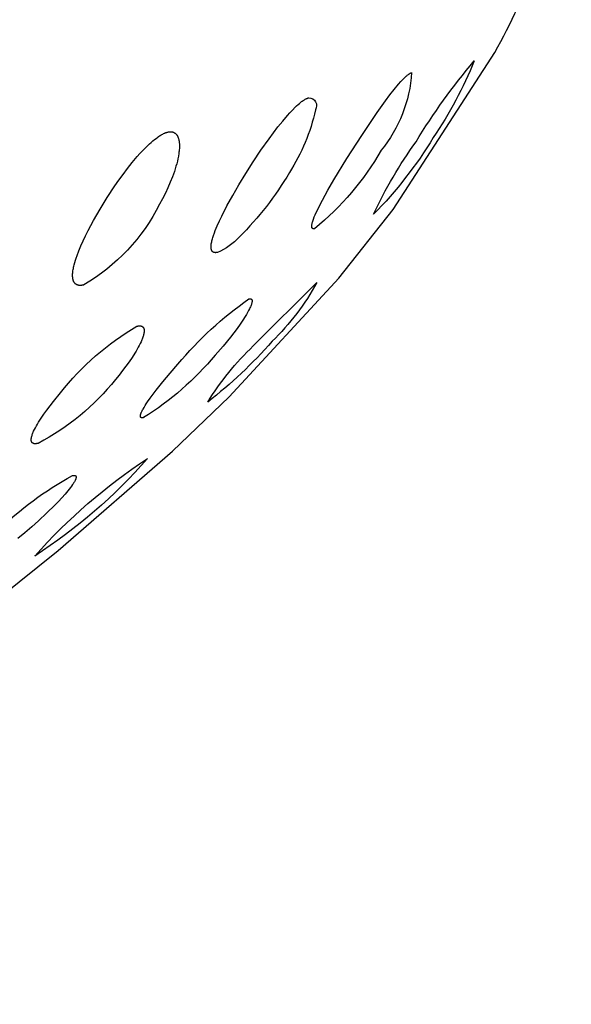
# Model space of a CAD drawing. Units: millimetres. Extents: x 351 to 567, y 468 to 736.
# Drawn here: x 556 to 557, y 680 to 683 of the extents above; entities that cross this region are included whole.
import ezdxf

# ---------------------------------------------------------------- set-up
doc = ezdxf.new("R2010")
doc.units = ezdxf.units.MM
doc.header["$MEASUREMENT"] = 0
doc.layers.add('Make2D$可见线$普通线', color=7, linetype='Continuous', true_color=0x000000)

msp = doc.modelspace()

# ---------------------------------------------------------------- linework, layer by layer
at = {"layer": 'Make2D$可见线$普通线'}
for points in [[(553.4908, 679.9464), (553.8577, 680.1302), (554.0399, 680.2269), (554.4019, 680.4307), (554.5839, 680.5396), (554.9379, 680.7656), (555.1168, 680.8878), (555.4635, 681.1426), (555.6391, 681.2824), (555.9756, 681.5751), (556.1424, 681.7354), (556.4647, 682.0853), (556.6254, 682.287), (556.9243, 682.7497, 0.054589), (557.1484, 683.2909)], [(556.8637, 682.7245, -0.051662), (556.7431, 682.4989, -0.057424), (556.5672, 682.2728, -0.048443), (556.6923, 682.4865, -0.03998), (556.8637, 682.7245)], [(556.6793, 682.69, -0.157261), (556.5895, 682.4614, -0.091102), (556.3937, 682.2305), (556.3934, 682.2304), (556.3931, 682.2303), (556.3929, 682.2303), (556.3926, 682.2302), (556.3924, 682.2302), (556.3921, 682.2302), (556.3919, 682.2302), (556.3916, 682.2301), (556.3914, 682.2301), (556.3911, 682.2301), (556.3909, 682.2301), (556.3907, 682.2301), (556.3905, 682.2301), (556.3903, 682.2301), (556.3901, 682.2302), (556.3899, 682.2302), (556.3897, 682.2302), (556.3895, 682.2303), (556.3894, 682.2303), (556.3893, 682.2303), (556.3892, 682.2303), (556.3891, 682.2304), (556.389, 682.2304), (556.3889, 682.2304), (556.3888, 682.2305), (556.3888, 682.2305), (556.3887, 682.2305), (556.3886, 682.2306), (556.3885, 682.2306), (556.3884, 682.2306), (556.3884, 682.2307), (556.3883, 682.2307), (556.3882, 682.2307), (556.3881, 682.2308), (556.388, 682.2308), (556.388, 682.2309), (556.3879, 682.2309), (556.3878, 682.231), (556.3878, 682.231), (556.3877, 682.2311), (556.3876, 682.2311), (556.3876, 682.2312), (556.3875, 682.2312), (556.3874, 682.2313), (556.3874, 682.2314), (556.3873, 682.2314), (556.3872, 682.2315), (556.3872, 682.2315), (556.3871, 682.2316), (556.3871, 682.2317), (556.387, 682.2317), (556.3869, 682.2318), (556.3869, 682.2319), (556.3868, 682.2319), (556.3868, 682.232), (556.3867, 682.2321), (556.3866, 682.2322), (556.3865, 682.2324), (556.3864, 682.2325), (556.3863, 682.2327), (556.3863, 682.2329), (556.3862, 682.233), (556.3861, 682.2332), (556.386, 682.2334), (556.386, 682.2336), (556.3859, 682.2337), (556.3858, 682.2339), (556.3858, 682.2341), (556.3857, 682.2343), (556.3857, 682.2345), (556.3856, 682.2347), (556.3856, 682.235), (556.3855, 682.2352), (556.3855, 682.2354), (556.3855, 682.2356), (556.3854, 682.2361), (556.3854, 682.2366), (556.3854, 682.237), (556.3854, 682.2376), (556.3854, 682.2381), (556.3854, 682.2386), (556.3854, 682.2391), (556.3854, 682.2397), (556.3855, 682.2403), (556.3856, 682.2409), (556.3857, 682.2421), (556.3859, 682.2433), (556.3862, 682.2446), (556.3865, 682.2459), (556.3868, 682.2473), (556.3875, 682.2501), (556.3884, 682.2529), (556.3894, 682.2559), (556.3905, 682.2589), (556.3928, 682.2651), (556.3956, 682.2716), (556.3986, 682.2784), (556.4019, 682.2855), (556.4091, 682.3), (556.4168, 682.3147), (556.433, 682.344), (556.4508, 682.3747), (556.4889, 682.4369), (556.5325, 682.5049), (556.5783, 682.5728), (556.6029, 682.6073), (556.6156, 682.6243), (556.6282, 682.6406), (556.641, 682.6562), (556.6479, 682.6641), (556.6514, 682.6679), (556.6549, 682.6715), (556.6583, 682.675), (556.6617, 682.6782), (556.6633, 682.6797), (556.665, 682.6811), (556.6666, 682.6825), (556.6682, 682.6837), (556.6697, 682.6849), (556.6712, 682.686), (556.6719, 682.6865), (556.6727, 682.6869), (556.6734, 682.6874), (556.6741, 682.6878), (556.6748, 682.6882), (556.6755, 682.6885), (556.6762, 682.6888), (556.6768, 682.6891), (556.6771, 682.6893), (556.6775, 682.6894), (556.6778, 682.6895), (556.6781, 682.6896), (556.6784, 682.6897), (556.6787, 682.6898), (556.679, 682.6899), (556.6793, 682.69)], [(556.377, 682.6163, -0.564681), (556.3962, 682.5805, -0.08855), (556.3194, 682.3956, -0.062549), (556.1722, 682.2058, -0.105333), (556.1078, 682.1607), (556.1069, 682.1605), (556.1061, 682.1604), (556.1054, 682.1602), (556.1046, 682.1601), (556.1039, 682.16), (556.1032, 682.16), (556.1025, 682.1599), (556.1021, 682.1599), (556.1018, 682.1599), (556.1015, 682.1599), (556.1011, 682.1599), (556.1008, 682.16), (556.1005, 682.16), (556.1002, 682.16), (556.0999, 682.16), (556.0996, 682.1601), (556.0993, 682.1601), (556.099, 682.1602), (556.0987, 682.1602), (556.0985, 682.1603), (556.0982, 682.1603), (556.0979, 682.1604), (556.0977, 682.1605), (556.0974, 682.1606), (556.0972, 682.1606), (556.0969, 682.1607), (556.0967, 682.1608), (556.0964, 682.1609), (556.0962, 682.161), (556.096, 682.1612), (556.0957, 682.1613), (556.0955, 682.1614), (556.0953, 682.1615), (556.0951, 682.1616), (556.0949, 682.1618), (556.0947, 682.1619), (556.0945, 682.1621), (556.0943, 682.1622), (556.0941, 682.1624), (556.0939, 682.1625), (556.0937, 682.1627), (556.0935, 682.1628), (556.0933, 682.163), (556.0932, 682.1632), (556.093, 682.1634), (556.0928, 682.1636), (556.0927, 682.1637), (556.0925, 682.1639), (556.0924, 682.1641), (556.0922, 682.1643), (556.0921, 682.1645), (556.0919, 682.1647), (556.0918, 682.165), (556.0917, 682.1652), (556.0916, 682.1654), (556.0914, 682.1656), (556.0913, 682.1658), (556.0912, 682.1661), (556.0911, 682.1663), (556.091, 682.1665), (556.0909, 682.1668), (556.0907, 682.1673), (556.0905, 682.1678), (556.0903, 682.1683), (556.0901, 682.1688), (556.09, 682.1693), (556.0899, 682.1699), (556.0897, 682.1705), (556.0896, 682.171), (556.0895, 682.1716), (556.0894, 682.1722), (556.0894, 682.1728), (556.0893, 682.1734), (556.0892, 682.1741), (556.0892, 682.1747), (556.0892, 682.176), (556.0892, 682.1773), (556.0892, 682.1786), (556.0892, 682.18), (556.0893, 682.1814), (556.0895, 682.1828), (556.0896, 682.1842), (556.0898, 682.1856), (556.0903, 682.1885), (556.0909, 682.1915), (556.0916, 682.1945), (556.0923, 682.1977), (556.0932, 682.2009), (556.0942, 682.2042), (556.0963, 682.2109), (556.0988, 682.2179), (556.1014, 682.2249), (556.1043, 682.2321), (556.1073, 682.2392), (556.1136, 682.2533), (556.1205, 682.2678), (556.1359, 682.2978), (556.1528, 682.3286), (556.1707, 682.3593), (556.1911, 682.3927), (556.213, 682.427), (556.236, 682.4613), (556.2598, 682.4951), (556.2725, 682.5124), (556.2859, 682.53), (556.2998, 682.5473), (556.3139, 682.5639), (556.3209, 682.5718), (556.3286, 682.58), (556.3367, 682.5882), (556.3409, 682.5921), (556.3451, 682.596), (556.3493, 682.5996), (556.3535, 682.603), (556.3555, 682.6046), (556.3576, 682.6062), (556.3597, 682.6076), (556.3617, 682.609), (556.3637, 682.6103), (556.3657, 682.6115), (556.3677, 682.6125), (556.3687, 682.613), (556.3696, 682.6135), (556.3706, 682.614), (556.3715, 682.6144), (556.3725, 682.6148), (556.3734, 682.6151), (556.3743, 682.6155), (556.3752, 682.6158), (556.3761, 682.616), (556.377, 682.6163)], [(555.9611, 682.5148), (555.9622, 682.5151), (555.9634, 682.5153), (555.9645, 682.5155), (555.9655, 682.5157), (555.9666, 682.5158), (555.9676, 682.5159), (555.9686, 682.5159), (555.9696, 682.5159), (555.9705, 682.5159), (555.9714, 682.5159), (555.9724, 682.5158), (555.9728, 682.5158), (555.9732, 682.5157), (555.9737, 682.5157), (555.9741, 682.5156), (555.9745, 682.5155), (555.9749, 682.5154), (555.9753, 682.5154), (555.9758, 682.5153), (555.9762, 682.5152), (555.9766, 682.5151), (555.9769, 682.5149), (555.9773, 682.5148), (555.9777, 682.5147), (555.9781, 682.5146), (555.9785, 682.5144), (555.9788, 682.5143), (555.9792, 682.5141), (555.9795, 682.514), (555.9799, 682.5138), (555.9802, 682.5136), (555.9806, 682.5134), (555.9809, 682.5133), (555.9812, 682.5131), (555.9816, 682.5129), (555.9819, 682.5127), (555.9822, 682.5125), (555.9825, 682.5123), (555.9828, 682.5121), (555.9831, 682.5118), (555.9834, 682.5116), (555.9837, 682.5114), (555.984, 682.5111), (555.9846, 682.5107), (555.9851, 682.5102), (555.9857, 682.5096), (555.9862, 682.5091), (555.9867, 682.5086), (555.9871, 682.508), (555.9876, 682.5074), (555.9881, 682.5068), (555.9885, 682.5062), (555.9889, 682.5056), (555.9893, 682.5049), (555.9897, 682.5043), (555.9901, 682.5036), (555.9904, 682.503), (555.9908, 682.5023), (555.9911, 682.5016), (555.9914, 682.5009), (555.9917, 682.5002), (555.992, 682.4995), (555.9923, 682.4988), (555.9925, 682.498), (555.993, 682.4966), (555.9934, 682.4951), (555.9938, 682.4936), (555.9942, 682.4921), (555.9945, 682.4906), (555.9948, 682.4891), (555.995, 682.4877), (555.9952, 682.4862), (555.9954, 682.4847), (555.9956, 682.4831), (555.9957, 682.4815), (555.9958, 682.4799), (555.9959, 682.4766), (555.9959, 682.4732), (555.9958, 682.4697), (555.9957, 682.4662), (555.9954, 682.4626), (555.9951, 682.459), (555.9946, 682.4554), (555.9941, 682.4517), (555.9929, 682.4442), (555.9915, 682.4367), (555.9898, 682.4292), (555.9879, 682.4219), (555.9858, 682.4144), (555.9835, 682.4068), (555.981, 682.3992), (555.9783, 682.3914), (555.9754, 682.3835), (555.9691, 682.3675), (555.9621, 682.3513), (555.9545, 682.335), (555.9463, 682.3187), (555.9376, 682.3024, -0.143298), (555.7143, 682.0648), (555.7132, 682.0645), (555.7122, 682.0643), (555.7111, 682.0641), (555.7101, 682.0639), (555.7092, 682.0638), (555.7082, 682.0636), (555.7072, 682.0635), (555.7063, 682.0635), (555.7054, 682.0634), (555.7045, 682.0634), (555.7037, 682.0634), (555.7028, 682.0634), (555.702, 682.0635), (555.7012, 682.0635), (555.7004, 682.0636), (555.6997, 682.0637), (555.6989, 682.0638), (555.6982, 682.064), (555.6975, 682.0641), (555.6968, 682.0643), (555.6962, 682.0645), (555.6955, 682.0648), (555.6949, 682.065), (555.6946, 682.0651), (555.6943, 682.0653), (555.694, 682.0654), (555.6937, 682.0655), (555.6934, 682.0657), (555.6931, 682.0658), (555.6928, 682.066), (555.6926, 682.0662), (555.6923, 682.0663), (555.692, 682.0665), (555.6917, 682.0667), (555.6915, 682.0668), (555.6912, 682.067), (555.691, 682.0672), (555.6907, 682.0674), (555.6905, 682.0676), (555.6902, 682.0678), (555.69, 682.068), (555.6895, 682.0684), (555.6891, 682.0688), (555.6887, 682.0692), (555.6883, 682.0697), (555.6879, 682.0701), (555.6875, 682.0706), (555.6871, 682.0711), (555.6867, 682.0716), (555.6864, 682.0721), (555.6861, 682.0726), (555.6858, 682.0731), (555.6855, 682.0737), (555.6852, 682.0742), (555.6849, 682.0748), (555.6846, 682.0754), (555.6844, 682.0759), (555.6841, 682.0765), (555.6839, 682.0771), (555.6837, 682.0777), (555.6835, 682.0783), (555.6833, 682.079), (555.6831, 682.0796), (555.683, 682.0802), (555.6828, 682.0809), (555.6825, 682.0821), (555.6823, 682.0834), (555.6821, 682.0848), (555.6819, 682.0861), (555.6818, 682.0874), (555.6817, 682.0888), (555.6816, 682.0902), (555.6816, 682.0916), (555.6816, 682.0931), (555.6816, 682.0945), (555.6816, 682.096), (555.6817, 682.0975), (555.6819, 682.1006), (555.6823, 682.1037), (555.6827, 682.1069), (555.6832, 682.1102), (555.6838, 682.1135), (555.6845, 682.1168), (555.6853, 682.1202), (555.6861, 682.1236), (555.6879, 682.1305), (555.69, 682.1374), (555.6922, 682.1442), (555.6945, 682.1511), (555.6998, 682.1652), (555.7058, 682.1797), (555.7124, 682.1946), (555.7196, 682.2096), (555.7271, 682.2248), (555.7433, 682.255), (555.7622, 682.2881), (555.7832, 682.3222), (555.8059, 682.3564), (555.8178, 682.3734), (555.8299, 682.3903), (555.8431, 682.4077), (555.8572, 682.4254), (555.8719, 682.4429), (555.8795, 682.4515), (555.8872, 682.4599), (555.8949, 682.4679), (555.9035, 682.4763), (555.908, 682.4806), (555.9126, 682.4847), (555.9174, 682.4889), (555.9222, 682.4928), (555.9271, 682.4966), (555.932, 682.5002), (555.9345, 682.5019), (555.937, 682.5036), (555.9394, 682.5051), (555.9419, 682.5066), (555.9444, 682.508), (555.9468, 682.5093), (555.9492, 682.5105), (555.9517, 682.5116), (555.9529, 682.5121), (555.9541, 682.5126), (555.9552, 682.513), (555.9564, 682.5134), (555.9576, 682.5138), (555.9588, 682.5142), (555.9599, 682.5145), (555.9611, 682.5148)], [(556.4006, 682.0725, -0.076734), (556.2685, 681.8988, -0.049596), (556.0791, 681.72, -0.06114), (556.2132, 681.8853), (556.4006, 682.0725)], [(556.2003, 682.0236), (556.2008, 682.0237), (556.2013, 682.0238), (556.2018, 682.0239), (556.2022, 682.024), (556.2027, 682.0241), (556.2031, 682.0241), (556.2036, 682.0241), (556.2038, 682.0241), (556.204, 682.0241), (556.2042, 682.0241), (556.2043, 682.0241), (556.2045, 682.0241), (556.2047, 682.0241), (556.2049, 682.0241), (556.2051, 682.0241), (556.2053, 682.024), (556.2054, 682.024), (556.2056, 682.024), (556.2058, 682.024), (556.2059, 682.0239), (556.2061, 682.0239), (556.2062, 682.0238), (556.2064, 682.0238), (556.2065, 682.0237), (556.2067, 682.0237), (556.2068, 682.0236), (556.207, 682.0235), (556.2071, 682.0235), (556.2072, 682.0234), (556.2074, 682.0233), (556.2075, 682.0233), (556.2076, 682.0232), (556.2077, 682.0231), (556.2078, 682.023), (556.2079, 682.0229), (556.2081, 682.0228), (556.2082, 682.0227), (556.2083, 682.0226), (556.2084, 682.0225), (556.2085, 682.0224), (556.2085, 682.0223), (556.2086, 682.0222), (556.2087, 682.0221), (556.2088, 682.022), (556.2089, 682.0219), (556.2089, 682.0217), (556.209, 682.0216), (556.2091, 682.0215), (556.2092, 682.0213), (556.2092, 682.0212), (556.2093, 682.0211), (556.2093, 682.0209), (556.2094, 682.0208), (556.2094, 682.0206), (556.2095, 682.0205), (556.2095, 682.0203), (556.2096, 682.0202), (556.2096, 682.02), (556.2097, 682.0199), (556.2097, 682.0197), (556.2097, 682.0195), (556.2097, 682.0193), (556.2098, 682.0192), (556.2098, 682.0188), (556.2098, 682.0185), (556.2099, 682.0181), (556.2099, 682.0177), (556.2099, 682.0173), (556.2098, 682.0169), (556.2098, 682.0165), (556.2098, 682.0161), (556.2097, 682.0156), (556.2097, 682.0152), (556.2096, 682.0147), (556.2095, 682.0138), (556.2093, 682.0128), (556.209, 682.0118), (556.2088, 682.0108), (556.2084, 682.0097), (556.2081, 682.0086), (556.2077, 682.0075), (556.2069, 682.0051), (556.2059, 682.0027), (556.2048, 682.0002), (556.2036, 681.9976), (556.2024, 681.9949), (556.1995, 681.9894), (556.1964, 681.9837), (556.1931, 681.978), (556.1896, 681.9723), (556.1825, 681.9612), (556.1744, 681.9493), (556.1655, 681.9369), (556.156, 681.9242), (556.1459, 681.9112), (556.1242, 681.8846), (556.1011, 681.858, -0.079595), (555.8905, 681.674), (555.89, 681.6739), (555.8895, 681.6738), (555.889, 681.6737), (555.8886, 681.6736), (555.8881, 681.6736), (555.8877, 681.6735), (555.8873, 681.6735), (555.8869, 681.6735), (555.8865, 681.6735), (555.8863, 681.6735), (555.8861, 681.6735), (555.8859, 681.6735), (555.8858, 681.6735), (555.8856, 681.6735), (555.8854, 681.6735), (555.8852, 681.6735), (555.8851, 681.6736), (555.8849, 681.6736), (555.8848, 681.6736), (555.8846, 681.6736), (555.8845, 681.6737), (555.8843, 681.6737), (555.8842, 681.6738), (555.884, 681.6738), (555.8839, 681.6739), (555.8838, 681.6739), (555.8836, 681.674), (555.8835, 681.674), (555.8834, 681.6741), (555.8833, 681.6742), (555.8832, 681.6742), (555.8831, 681.6743), (555.8829, 681.6744), (555.8828, 681.6744), (555.8827, 681.6745), (555.8826, 681.6746), (555.8825, 681.6747), (555.8825, 681.6748), (555.8824, 681.6749), (555.8823, 681.675), (555.8822, 681.6751), (555.8821, 681.6751), (555.882, 681.6753), (555.882, 681.6754), (555.8819, 681.6755), (555.8818, 681.6756), (555.8818, 681.6757), (555.8817, 681.6758), (555.8816, 681.6759), (555.8816, 681.676), (555.8815, 681.6762), (555.8815, 681.6763), (555.8814, 681.6764), (555.8814, 681.6765), (555.8813, 681.6767), (555.8813, 681.6768), (555.8813, 681.677), (555.8812, 681.6771), (555.8812, 681.6772), (555.8812, 681.6774), (555.8812, 681.6775), (555.8811, 681.6777), (555.8811, 681.6778), (555.8811, 681.678), (555.8811, 681.6782), (555.8811, 681.6783), (555.8811, 681.6785), (555.8811, 681.6788), (555.8811, 681.6792), (555.8811, 681.6795), (555.8811, 681.6799), (555.8812, 681.6802), (555.8812, 681.6806), (555.8813, 681.681), (555.8813, 681.6814), (555.8814, 681.6818), (555.8815, 681.6822), (555.8817, 681.6831), (555.8819, 681.684), (555.8822, 681.6849), (555.8825, 681.6858), (555.8829, 681.6868), (555.8833, 681.6878), (555.8837, 681.6889), (555.8841, 681.6899), (555.8851, 681.6921), (555.8862, 681.6944), (555.8875, 681.6967), (555.8888, 681.6992), (555.8917, 681.7042), (555.8949, 681.7095), (555.8984, 681.7149), (555.9021, 681.7204), (555.9098, 681.7313), (555.9182, 681.7428), (555.9274, 681.7547), (555.9474, 681.7796), (555.969, 681.8054), (555.9917, 681.8313, -0.068447), (556.2003, 682.0236)], [(555.8709, 681.9433), (555.8724, 681.9436), (555.8738, 681.9439), (555.8745, 681.944), (555.8752, 681.9441), (555.8759, 681.9442), (555.8765, 681.9443), (555.8772, 681.9443), (555.8778, 681.9444), (555.8784, 681.9444), (555.879, 681.9444), (555.8796, 681.9444), (555.8801, 681.9444), (555.8807, 681.9443), (555.8812, 681.9443), (555.8817, 681.9442), (555.8822, 681.9441), (555.8827, 681.9441), (555.8832, 681.9439), (555.8836, 681.9438), (555.8839, 681.9438), (555.8841, 681.9437), (555.8843, 681.9436), (555.8845, 681.9436), (555.8847, 681.9435), (555.8849, 681.9434), (555.8851, 681.9433), (555.8853, 681.9432), (555.8855, 681.9431), (555.8857, 681.943), (555.8859, 681.9429), (555.8861, 681.9429), (555.8863, 681.9427), (555.8865, 681.9426), (555.8867, 681.9425), (555.8868, 681.9424), (555.887, 681.9423), (555.8872, 681.9422), (555.8873, 681.9421), (555.8875, 681.942), (555.8877, 681.9418), (555.8878, 681.9417), (555.888, 681.9416), (555.8881, 681.9414), (555.8883, 681.9413), (555.8884, 681.9412), (555.8886, 681.941), (555.8887, 681.9409), (555.8888, 681.9407), (555.889, 681.9406), (555.8891, 681.9404), (555.8892, 681.9403), (555.8893, 681.9401), (555.8895, 681.9399), (555.8896, 681.9398), (555.8897, 681.9396), (555.8898, 681.9394), (555.8899, 681.9393), (555.89, 681.9391), (555.8901, 681.9389), (555.8902, 681.9387), (555.8903, 681.9385), (555.8905, 681.9382), (555.8907, 681.9378), (555.8908, 681.9374), (555.891, 681.937), (555.8911, 681.9366), (555.8912, 681.9362), (555.8914, 681.9357), (555.8915, 681.9353), (555.8916, 681.9349), (555.8917, 681.9344), (555.8917, 681.9339), (555.8918, 681.9335), (555.8919, 681.933), (555.8919, 681.9325), (555.892, 681.932), (555.892, 681.9315), (555.892, 681.931), (555.892, 681.9305), (555.892, 681.9294), (555.892, 681.9283), (555.8919, 681.9272), (555.8918, 681.9261), (555.8917, 681.9249), (555.8915, 681.9238), (555.8913, 681.9226), (555.8911, 681.9213), (555.8908, 681.9201), (555.8905, 681.9189), (555.8898, 681.9163), (555.8891, 681.9137), (555.8883, 681.911), (555.8873, 681.9084), (555.8863, 681.9056), (555.8853, 681.9029), (555.8829, 681.8975), (555.8805, 681.8921), (555.8779, 681.8869), (555.8749, 681.8812), (555.8716, 681.8754), (555.8682, 681.8695), (555.8645, 681.8635), (555.8566, 681.8512), (555.8479, 681.8385), (555.8386, 681.8256), (555.8287, 681.8125), (555.8182, 681.7994), (555.8074, 681.7863, -0.1035), (555.5805, 681.5984), (555.579, 681.5981), (555.5776, 681.5978), (555.5762, 681.5975), (555.5756, 681.5975), (555.5749, 681.5974), (555.5743, 681.5973), (555.5737, 681.5973), (555.5731, 681.5972), (555.5725, 681.5972), (555.5719, 681.5972), (555.5714, 681.5972), (555.5708, 681.5972), (555.5703, 681.5972), (555.5698, 681.5973), (555.5693, 681.5973), (555.5688, 681.5974), (555.5684, 681.5974), (555.5679, 681.5975), (555.5675, 681.5976), (555.5671, 681.5977), (555.5666, 681.5979), (555.5664, 681.5979), (555.5662, 681.598), (555.566, 681.5981), (555.5659, 681.5981), (555.5657, 681.5982), (555.5655, 681.5983), (555.5653, 681.5984), (555.5651, 681.5985), (555.5649, 681.5985), (555.5648, 681.5986), (555.5646, 681.5987), (555.5644, 681.5988), (555.5643, 681.5989), (555.5641, 681.599), (555.564, 681.5991), (555.5638, 681.5992), (555.5637, 681.5993), (555.5635, 681.5995), (555.5634, 681.5996), (555.5632, 681.5997), (555.5631, 681.5998), (555.5629, 681.5999), (555.5628, 681.6), (555.5627, 681.6002), (555.5626, 681.6003), (555.5624, 681.6004), (555.5623, 681.6006), (555.5622, 681.6007), (555.5621, 681.6008), (555.562, 681.601), (555.5619, 681.6011), (555.5618, 681.6013), (555.5617, 681.6014), (555.5616, 681.6016), (555.5615, 681.6017), (555.5614, 681.6019), (555.5613, 681.602), (555.5612, 681.6022), (555.5611, 681.6024), (555.561, 681.6025), (555.5609, 681.6027), (555.5609, 681.6029), (555.5608, 681.603), (555.5607, 681.6032), (555.5606, 681.6036), (555.5604, 681.6039), (555.5603, 681.6043), (555.5602, 681.6047), (555.5601, 681.6051), (555.56, 681.6055), (555.56, 681.6059), (555.5599, 681.6063), (555.5598, 681.6067), (555.5598, 681.6071), (555.5598, 681.6076), (555.5597, 681.608), (555.5597, 681.6084), (555.5597, 681.6089), (555.5597, 681.6094), (555.5597, 681.6098), (555.5598, 681.6103), (555.5598, 681.6108), (555.5599, 681.6118), (555.56, 681.6128), (555.5601, 681.6138), (555.5603, 681.6149), (555.5605, 681.616), (555.5608, 681.6171), (555.5611, 681.6182), (555.5614, 681.6193), (555.5621, 681.6216), (555.5629, 681.624), (555.5638, 681.6265), (555.5647, 681.629), (555.5658, 681.6315), (555.5669, 681.6341), (555.5694, 681.6393), (555.5721, 681.6445), (555.575, 681.6497), (555.5781, 681.6551), (555.5815, 681.6606), (555.5888, 681.6721), (555.597, 681.684), (555.6058, 681.6963), (555.6152, 681.7088), (555.6251, 681.7215), (555.646, 681.747, -0.094031), (555.8709, 681.9433)], [(555.9015, 681.5535, -0.069728), (555.5703, 681.2666, -0.064755), (555.9015, 681.5535)], [(555.4609, 681.3411, -0.067412), (555.6808, 681.5032)]]:
    msp.add_lwpolyline(points, format="xyb", dxfattribs=at)
msp.add_lwpolyline([(555.6808, 681.5032), (555.6818, 681.5035), (555.6827, 681.5036), (555.6832, 681.5037), (555.6836, 681.5038), (555.684, 681.5038), (555.6845, 681.5039), (555.6849, 681.5039), (555.6853, 681.504), (555.6856, 681.504), (555.686, 681.504), (555.6864, 681.504), (555.6867, 681.504), (555.687, 681.5039), (555.6873, 681.5039), (555.6875, 681.5039), (555.6877, 681.5039), (555.6878, 681.5038), (555.6879, 681.5038), (555.6881, 681.5038), (555.6882, 681.5037), (555.6884, 681.5037), (555.6885, 681.5037), (555.6886, 681.5036), (555.6888, 681.5036), (555.6889, 681.5035), (555.689, 681.5035), (555.6891, 681.5034), (555.6892, 681.5034), (555.6894, 681.5033), (555.6895, 681.5033), (555.6896, 681.5032), (555.6897, 681.5032), (555.6898, 681.5031), (555.6899, 681.503), (555.69, 681.503), (555.6901, 681.5029), (555.6902, 681.5028), (555.6903, 681.5028), (555.6904, 681.5027), (555.6904, 681.5026), (555.6905, 681.5025), (555.6906, 681.5024), (555.6907, 681.5024), (555.6908, 681.5023), (555.6908, 681.5022), (555.6909, 681.5021), (555.691, 681.502), (555.691, 681.5019), (555.6911, 681.5018), (555.6911, 681.5017), (555.6912, 681.5016), (555.6912, 681.5015), (555.6913, 681.5014), (555.6913, 681.5013), (555.6914, 681.5012), (555.6914, 681.5011), (555.6915, 681.501), (555.6915, 681.5009), (555.6915, 681.5007), (555.6916, 681.5006), (555.6916, 681.5005), (555.6916, 681.5004), (555.6917, 681.5003), (555.6917, 681.5001), (555.6917, 681.5), (555.6917, 681.4999), (555.6917, 681.4997), (555.6917, 681.4996), (555.6918, 681.4995), (555.6918, 681.4993), (555.6918, 681.4991), (555.6918, 681.4988), (555.6918, 681.4985), (555.6918, 681.4982), (555.6917, 681.4979), (555.6917, 681.4976), (555.6916, 681.4972), (555.6916, 681.4969), (555.6915, 681.4966), (555.6915, 681.4962), (555.6914, 681.4959), (555.6913, 681.4955), (555.6911, 681.4948), (555.6908, 681.4941), (555.6906, 681.4933), (555.6903, 681.4925), (555.6899, 681.4917), (555.6896, 681.4908), (555.6892, 681.49), (555.6888, 681.4891), (555.6878, 681.4872), (555.6868, 681.4853), (555.6856, 681.4834), (555.6844, 681.4813), (555.6831, 681.4792), (555.6816, 681.4771), (555.6785, 681.4726), (555.6751, 681.468), (555.6715, 681.4633), (555.6677, 681.4586), (555.6593, 681.4487), (555.6501, 681.4383), (555.6401, 681.4276), (555.6293, 681.4165), (555.606, 681.3936), (555.581, 681.3703), (555.5611, 681.3525), (555.5408, 681.3351), (555.5202, 681.318)], dxfattribs=at)

doc.saveas('drawing.dxf')
